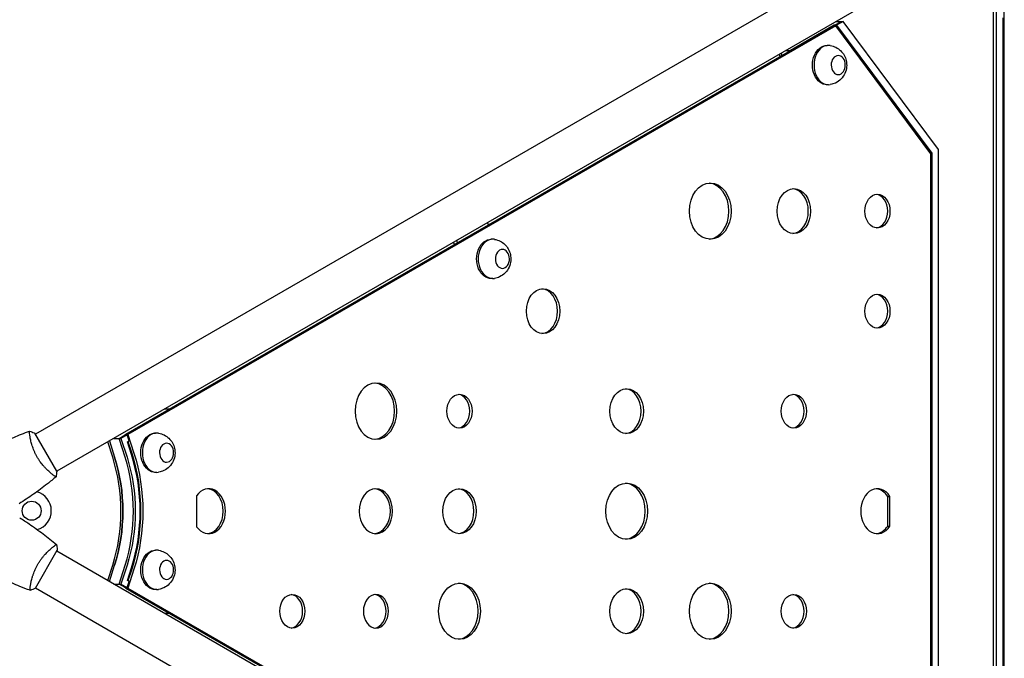
# Model space of a CAD drawing. Units: millimetres. Extents: x -6951 to 5734, y -5054 to 5153.
# Drawn here: x -2674 to -1798, y 410 to 978 of the extents above; entities that cross this region are included whole.
import ezdxf

# ---------------------------------------------------------------- set-up
doc = ezdxf.new("R2010")
doc.units = ezdxf.units.MM
doc.header["$LTSCALE"] = 20
doc.layers.add('2d', color=230, linetype='Continuous')

msp = doc.modelspace()

# ---------------------------------------------------------------- linework, layer by layer
at = {"layer": '2d'}
for p, q in [((-1902.82, 1046.02), (-2659.73, 609.02)), ((-1807.95, 1026.72), (-1807.95, 55.28)), ((-1805, 55.46), (-1805, 1026.54)), ((-1797.93, 55.27), (-1797.93, 1026.73)), ((-1883.82, 1013.11), (-2640.73, 576.11)), ((-1949.8, 972.46), (-2579.42, 608.95)), ((-1947.79, 972.46), (-2577.41, 608.95)), ((-1949.11, 972.95), (-1988.16, 950.41)), ((-1947.79, 972.46), (-1949.8, 972.46)), ((-1949.11, 972.95), (-1948.75, 972.46)), ((-1947.1, 972.95), (-1949.11, 972.95)), ((-1948.78, 972.95), (-1942.89, 976.35)), ((-1948.41, 972.46), (-1948.78, 972.95)), ((-1863.18, 858.65), (-1947.79, 972.46)), ((-1947.5, 976.35), (-1941.22, 976.35)), ((-1941.22, 976.35), (-1947.1, 972.95)), ((-1947.1, 972.95), (-1862.44, 859.07)), ((-1856.49, 862.38), (-1941.22, 976.35)), ((-1798.9, 102.5), (-1798.9, 979.5)), ((-1954.18, 955.05), (-1955.52, 955.05)), ((-1997.17, 945.12), (-1997.86, 947.27)), ((-1996.44, 948.09), (-1995.76, 945.93)), ((-1992.43, 950.41), (-1988.16, 950.41)), ((-1988.16, 950.41), (-1988.13, 950.33)), ((-1954.18, 920.05), (-1955.52, 920.05)), ((-1862.44, 859.07), (-1863.49, 859.07)), ((-1863.18, 222.48), (-1863.18, 858.65)), ((-1862.44, 859.07), (-1862.44, 222.06)), ((-1856.49, 218.75), (-1856.49, 862.38)), ((-2257.56, 797.33), (-2256.87, 795.18)), ((-2287.02, 777.77), (-2287.71, 779.92)), ((-2284.2, 779.4), (-2284.89, 781.55)), ((-2252.89, 782.6), (-2254.22, 782.6)), ((-2252.89, 747.6), (-2254.22, 747.6)), ((-2580.14, 608.54), (-2540.51, 631.42)), ((-2540.51, 631.42), (-2544.93, 631.42)), ((-2640.73, 576.11), (-2660.23, 609.89)), ((-2590.02, 605.38), (-2583.6, 605.38)), ((-2585.27, 605.38), (-2579.8, 608.54)), ((-2579.9, 588.57), (-2585.27, 605.38)), ((-2578.13, 608.54), (-2583.6, 605.38)), ((-2583.6, 605.38), (-2578.23, 588.57)), ((-2580.14, 608.54), (-2578.13, 608.54)), ((-2577.41, 608.95), (-2579.42, 608.95)), ((-2579.42, 608.95), (-2579.29, 608.54)), ((-2576.4, 603.1), (-2578.13, 608.54)), ((-2577.41, 608.95), (-2572.05, 592.14)), ((-2551.58, 610.12), (-2552.92, 610.12)), ((-2590.94, 588.57), (-2595.33, 602.32)), ((-2593.91, 603.14), (-2589.27, 588.57)), ((-2577.82, 602.28), (-2576.4, 603.1)), ((-2574.19, 590.91), (-2577.82, 602.28)), ((-2577.81, 602.29), (-2574.44, 591.73)), ((-2577.37, 602.54), (-2574.06, 592.14)), ((-2645.06, 573.61), (-2645.06, 573.61)), ((-2551.58, 575.12), (-2552.92, 575.12)), ((-2516.3, 554.34), (-2516.3, 526.79)), ((-1901.62, 553.8), (-1899.61, 553.8)), ((-1901.62, 527.34), (-1901.62, 553.8)), ((-1899.61, 527.34), (-1899.61, 553.8)), ((-1901.62, 527.34), (-1899.61, 527.34)), ((-2659.72, 472.12), (-2640.22, 505.89)), ((-1883.82, 68.02), (-2640.72, 505.02)), ((-2551.58, 505.88), (-2552.92, 505.88)), ((-2595.32, 478.81), (-2590.94, 492.52)), ((-2593.9, 477.99), (-2589.27, 492.52)), ((-2585.27, 475.71), (-2579.9, 492.52)), ((-2578.23, 492.52), (-2583.6, 475.71)), ((-2577.82, 478.81), (-2574.19, 490.19)), ((-2574.44, 489.37), (-2577.81, 478.81)), ((-2572.05, 488.99), (-2577.41, 472.18)), ((-2574.06, 488.99), (-2577.38, 478.56)), ((-2664.05, 474.61), (-2664.06, 474.61)), ((-2589.96, 475.71), (-2583.6, 475.71)), ((-2579.8, 472.56), (-2585.27, 475.71)), ((-2583.6, 475.71), (-2578.13, 472.56)), ((-2578.13, 472.56), (-2576.4, 477.99)), ((-2576.4, 477.99), (-2577.82, 478.81)), ((-1902.82, 35.11), (-2659.72, 472.11)), ((-2540.51, 449.68), (-2580.14, 472.56)), ((-2578.13, 472.56), (-2580.14, 472.56)), ((-2579.3, 472.56), (-2579.42, 472.18)), ((-2577.41, 472.18), (-2579.42, 472.18)), ((-2579.42, 472.18), (-1949.8, 108.67)), ((-2577.41, 472.18), (-1947.79, 108.67)), ((-2551.58, 470.88), (-2552.92, 470.88)), ((-2540.51, 449.68), (-2544.87, 449.68)), ((-2540.5, 449.71), (-2540.51, 449.68))]:
    msp.add_line(p, q, dxfattribs=at)
msp.add_circle((-2663.04, 541), 8.43, dxfattribs=at)
msp.add_arc((-2663.04, 541), 17.5, 286.73389, 74.48461, dxfattribs=at)
at = {"layer": '2d', "extrusion": (0, 0, -1)}
for centre, major_axis, start_param, end_param in [((-1955.52, 937.55), (0, -17.5), 0, 3.141593), ((-1945.62, 937.55), (0, 8.43), -5.117837734700148, 1.165347572479438), ((-2254.22, 765.1), (0, -17.5), 0, 3.141593), ((-2244.32, 765.1), (0, 8.43), -5.117837734700148, 1.165347572479438), ((-2552.92, 592.62), (0, -17.5), 0, 3.141593), ((-2543.02, 592.62), (0, 8.43), -5.117837734700148, 1.165347572479438), ((-2672.45, 540.55), (0, -121.76), -1.976245, -1.165348), ((-2661.41, 540.55), (0, -121.76), -1.976245, -1.165348), ((-2663.09, 540.55), (0, -129.76), -1.976245, -1.953), ((-2663.39, 540.57), (0, -130.76), -1.976245, -1.165348), ((-2661.38, 540.57), (0, -130.76), -1.976245, -1.165348), ((-2552.92, 488.38), (0, -17.5), 0, 3.141593), ((-2663.09, 540.55), (0, -129.76), -1.188593, -1.165348), ((-2543.02, 488.38), (0, 8.43), -5.117837734700155, 1.165347572479432)]:
    msp.add_ellipse(centre, major_axis=major_axis, ratio=0.74345, start_param=start_param, end_param=end_param, dxfattribs=at)
at = {"layer": '2d'}
for centre, major_axis, start_param, end_param in [((-1954.18, 937.55), (0, 17.5), -0.115946, 3.257539), ((-2059.45, 807.57), (0, 25), -3.141592653589694, 3.141592653589892), ((-2061.46, 807.57), (0, -25), 0.054001, 3.087592), ((-1985.11, 807.57), (0, 20), -3.141592653589685, 3.141592653589901), ((-1987.12, 807.57), (0, -20), 0.06752, 3.074073), ((-1910.76, 807.57), (0, 15), -3.14159265358969, 3.141592653589896), ((-1912.77, 807.57), (0, -15), 0.09008, 3.051513), ((-2252.89, 765.1), (0, 17.5), -0.115946, 3.257539), ((-2208.14, 718.57), (0, 20), -3.1415926535897, 3.141592653589886), ((-2210.15, 718.57), (0, -20), 0.06752, 3.074073), ((-1910.76, 718.57), (0, 15), -3.14159265358969, 3.141592653589896), ((-1912.77, 718.57), (0, -15), 0.09008, 3.051513), ((-2356.83, 629.57), (0, -25), -6.283185, 0), ((-2358.84, 629.57), (0, -25), 0.054001, 3.087592), ((-2133.8, 629.57), (0, 20), -3.1415926535897, 3.141592653589886), ((-2135.81, 629.57), (0, -20), 0.06752, 3.074073), ((-2282.49, 629.57), (0, 15), -3.14159265358967, 3.141592653589917), ((-2284.5, 629.57), (0, -15), 0.09008, 3.051513), ((-1985.11, 629.57), (0, 15), -3.14159265358969, 3.141592653589896), ((-1987.12, 629.57), (0, -15), 0.09008, 3.051513), ((-2551.58, 592.62), (0, 17.5), -0.115946, 3.257539), ((-2674.12, 540.55), (0, 121.76), -1.976245, -1.165348), ((-2672.45, 540.55), (0, 121.76), -1.976245, -1.165348), ((-2663.09, 540.55), (0, 121.76), -1.976245, -1.165348), ((-2661.41, 540.55), (0, 127.67), -1.976245, -1.165348), ((-2505.52, 540.57), (0, -20), -0.811034, 3.952627), ((-2507.53, 540.57), (0, -20), 0.06752, 3.074073), ((-2356.83, 540.57), (0, -20), -6.283185, 0), ((-2358.84, 540.57), (0, -20), 0.06752, 3.074073), ((-2282.49, 540.57), (0, 20), -3.1415926535897, 3.141592653589886), ((-2284.5, 540.57), (0, -20), 0.06752, 3.074073), ((-2133.8, 540.57), (0, 25), -3.141592653589694, 3.141592653589892), ((-2135.81, 540.57), (0, -25), 0.054001, 3.087592), ((-1910.76, 540.57), (0, 20), -0.848062, 3.989655), ((-1912.77, 540.57), (0, 20), -0.848062, -0.06752), ((-1912.77, 540.57), (0, -20), 0.06752, 0.848062), ((-2551.58, 488.38), (0, 17.5), -0.115946, 3.257539), ((-2282.49, 451.57), (0, 25), -3.141592653589694, 3.141592653589892), ((-2284.5, 451.57), (0, -25), 0.054001, 3.087592), ((-2059.45, 451.57), (0, 25), -3.141592653589694, 3.141592653589892), ((-2061.46, 451.57), (0, -25), 0.054001, 3.087592), ((-2431.18, 451.57), (0, 15), -3.14159265358967, 3.141592653589917), ((-2433.19, 451.57), (0, -15), 0.09008, 3.051513), ((-2356.83, 451.57), (0, -15), -6.283185, 0), ((-2358.84, 451.57), (0, -15), 0.09008, 3.051513), ((-2133.8, 451.57), (0, 20), -3.1415926535897, 3.141592653589886), ((-2135.81, 451.57), (0, -20), 0.06752, 3.074073), ((-1985.11, 451.57), (0, 15), -3.14159265358969, 3.141592653589896), ((-1987.12, 451.57), (0, -15), 0.09008, 3.051513)]:
    msp.add_ellipse(centre, major_axis=major_axis, ratio=0.74345, start_param=start_param, end_param=end_param, dxfattribs=at)
for points, knots in [([(-1952.68, 954.94), (-1950.9, 954.66), (-1949.2, 954.09), (-1946.09, 952.53), (-1944.7, 951.51), (-1942.21, 949.13), (-1941.2, 947.76), (-1939.5, 944.74), (-1938.9, 943.09), (-1938.13, 939.6), (-1938.02, 937.74), (-1938.37, 933.97), (-1938.84, 932.04), (-1940.5, 928.38), (-1941.62, 926.64), (-1944.51, 923.72), (-1946.14, 922.5), (-1949.49, 920.92), (-1951.05, 920.43), (-1952.68, 920.17)], [0.115946, 0.115946, 0.115946, 0.115946, 0.35669, 0.35669, 0.618364, 0.618364, 0.921295, 0.921295, 1.281313, 1.281313, 1.694524, 1.694524, 2.119808, 2.119808, 2.497507, 2.497507, 2.805153, 2.805153, 3.025647, 3.025647, 3.025647, 3.025647]), ([(-2251.38, 782.48), (-2249.6, 782.2), (-2247.91, 781.64), (-2244.79, 780.07), (-2243.4, 779.05), (-2240.92, 776.68), (-2239.9, 775.3), (-2238.2, 772.29), (-2237.6, 770.64), (-2236.83, 767.14), (-2236.72, 765.29), (-2237.07, 761.52), (-2237.54, 759.59), (-2239.21, 755.92), (-2240.32, 754.18), (-2243.21, 751.26), (-2244.84, 750.04), (-2248.19, 748.47), (-2249.75, 747.97), (-2251.38, 747.72)], [0.115946, 0.115946, 0.115946, 0.115946, 0.35669, 0.35669, 0.618364, 0.618364, 0.921295, 0.921295, 1.281313, 1.281313, 1.694524, 1.694524, 2.119808, 2.119808, 2.497507, 2.497507, 2.805153, 2.805153, 3.025647, 3.025647, 3.025647, 3.025647]), ([(-2702, 595.38), (-2699.07, 596.92), (-2696.12, 598.42), (-2688.48, 602.13), (-2683.76, 604.27), (-2674.33, 608.26), (-2669.63, 610.1), (-2664.88, 611.83)], [0, 0, 0, 0, 10.001335, 10.001335, 25.652861, 25.652861, 40.904303, 40.904303, 40.904303, 40.904303]), ([(-2658.04, 588.63), (-2658.47, 589.38), (-2658.88, 590.14), (-2659.65, 591.65), (-2660.01, 592.4), (-2660.52, 593.54), (-2660.68, 593.92), (-2661, 594.68), (-2661.15, 595.06), (-2661.6, 596.19), (-2661.87, 596.93), (-2662.36, 598.38), (-2662.59, 599.09), (-2663.01, 600.48), (-2663.2, 601.17), (-2663.72, 603.14), (-2663.99, 604.36), (-2664.32, 606.02), (-2664.42, 606.56), (-2664.59, 607.55), (-2664.66, 608.01), (-2664.84, 609.28), (-2664.91, 609.99), (-2664.97, 610.82), (-2664.98, 611.05), (-2664.98, 611.43), (-2664.97, 611.57), (-2664.94, 611.72), (-2664.93, 611.76), (-2664.91, 611.81), (-2664.89, 611.82), (-2664.84, 611.84), (-2664.83, 611.85), (-2664.82, 611.85), (-2664.82, 611.85), (-2664.83, 611.85)], [0.16356818, 0.16356818, 0.16356818, 0.16356818, 0.1661247, 0.1661247, 0.16868122, 0.16868122, 0.16995948, 0.16995948, 0.17123774, 0.17123774, 0.17379425, 0.17379425, 0.17635077, 0.17635077, 0.17890729, 0.17890729, 0.18402032, 0.18402032, 0.18657684, 0.18657684, 0.18913336, 0.18913336, 0.19424639, 0.19424639, 0.19680291, 0.19680291, 0.19935943, 0.19935943, 0.20063769, 0.20063769, 0.20191595, 0.20191595, 0.20447247, 0.20447247, 0.20490292, 0.20490292, 0.20490292, 0.20490292]), ([(-2664.82, 611.85), (-2663.53, 611.39), (-2662.18, 610.83), (-2660.65, 610.09), (-2660.44, 609.99), (-2660.23, 609.89)], [0, 0, 0, 0, 4.405135, 4.405135, 5.108724, 5.108724, 5.108724, 5.108724]), ([(-2550.08, 610.01), (-2548.3, 609.73), (-2546.6, 609.16), (-2543.48, 607.6), (-2542.09, 606.58), (-2539.61, 604.2), (-2538.6, 602.83), (-2536.89, 599.81), (-2536.3, 598.16), (-2535.52, 594.67), (-2535.42, 592.81), (-2535.76, 589.04), (-2536.24, 587.11), (-2537.9, 583.45), (-2539.02, 581.71), (-2541.91, 578.79), (-2543.54, 577.57), (-2546.89, 575.99), (-2548.44, 575.5), (-2550.08, 575.24)], [0.115946, 0.115946, 0.115946, 0.115946, 0.35669, 0.35669, 0.618364, 0.618364, 0.921295, 0.921295, 1.281313, 1.281313, 1.694524, 1.694524, 2.119808, 2.119808, 2.497507, 2.497507, 2.805153, 2.805153, 3.025647, 3.025647, 3.025647, 3.025647]), ([(-2641.33, 571.15), (-2641.32, 571.15), (-2641.32, 571.15), (-2641.33, 571.14), (-2641.34, 571.13), (-2641.38, 571.1), (-2641.4, 571.09), (-2641.46, 571.1), (-2641.5, 571.11), (-2641.75, 571.2), (-2642.08, 571.4), (-2642.76, 571.86), (-2643.02, 572.04), (-2643.6, 572.46), (-2643.92, 572.7), (-2644.94, 573.5), (-2645.71, 574.13), (-2646.78, 575.07), (-2647, 575.27), (-2647.44, 575.67), (-2647.67, 575.87), (-2648.35, 576.51), (-2648.82, 576.96), (-2649.77, 577.9), (-2650.26, 578.4), (-2651.01, 579.19), (-2651.26, 579.46), (-2651.76, 580.02), (-2652.01, 580.31), (-2653.28, 581.76), (-2654.28, 583), (-2655.74, 585.02), (-2656.23, 585.72), (-2657.16, 587.15), (-2657.6, 587.88), (-2658.04, 588.63)], [0.12220864, 0.12220864, 0.12220864, 0.12220864, 0.12268837, 0.12268837, 0.12524335, 0.12524335, 0.12652085, 0.12652085, 0.12779834, 0.12779834, 0.13290832, 0.13290832, 0.13546331, 0.13546331, 0.1380183, 0.1380183, 0.14312827, 0.14312827, 0.14440577, 0.14440577, 0.14568326, 0.14568326, 0.14823825, 0.14823825, 0.15079324, 0.15079324, 0.15207073, 0.15207073, 0.15334823, 0.15334823, 0.15845821, 0.15845821, 0.16101319, 0.16101319, 0.16356818, 0.16356818, 0.16356818, 0.16356818]), ([(-2641.37, 571.11), (-2643.89, 568.99), (-2646.45, 566.91), (-2653.12, 561.68), (-2657.28, 558.59), (-2665.66, 552.7), (-2669.89, 549.89), (-2674.18, 547.19)], [0.059167, 0.059167, 0.059167, 0.059167, 10.001334, 10.001334, 25.653106, 25.653106, 40.963039, 40.963039, 40.963039, 40.963039]), ([(-2673.67, 534.81), (-2670.87, 533.05), (-2668.1, 531.24), (-2661.06, 526.48), (-2656.85, 523.46), (-2648.69, 517.29), (-2644.74, 514.14), (-2640.87, 510.89)], [0, 0, 0, 0, 10.001335, 10.001335, 25.652861, 25.652861, 40.904303, 40.904303, 40.904303, 40.904303]), ([(-2657.53, 493.36), (-2657.1, 494.11), (-2656.65, 494.84), (-2655.73, 496.26), (-2655.25, 496.96), (-2654.52, 497.96), (-2654.28, 498.3), (-2653.78, 498.95), (-2653.53, 499.28), (-2652.77, 500.22), (-2652.26, 500.83), (-2651.26, 501.98), (-2650.75, 502.54), (-2649.76, 503.6), (-2649.26, 504.11), (-2647.81, 505.54), (-2646.89, 506.38), (-2645.61, 507.5), (-2645.2, 507.85), (-2644.43, 508.49), (-2644.06, 508.79), (-2643.05, 509.58), (-2642.47, 510), (-2641.79, 510.46), (-2641.59, 510.58), (-2641.26, 510.77), (-2641.14, 510.84), (-2640.99, 510.89), (-2640.96, 510.9), (-2640.9, 510.9), (-2640.88, 510.9), (-2640.84, 510.86), (-2640.82, 510.85), (-2640.82, 510.85), (-2640.82, 510.85), (-2640.82, 510.85)], [0.16356818, 0.16356818, 0.16356818, 0.16356818, 0.1661247, 0.1661247, 0.16868122, 0.16868122, 0.16995948, 0.16995948, 0.17123774, 0.17123774, 0.17379425, 0.17379425, 0.17635077, 0.17635077, 0.17890729, 0.17890729, 0.18402032, 0.18402032, 0.18657684, 0.18657684, 0.18913336, 0.18913336, 0.19424639, 0.19424639, 0.19680291, 0.19680291, 0.19935943, 0.19935943, 0.20063769, 0.20063769, 0.20191595, 0.20191595, 0.20447247, 0.20447247, 0.20490292, 0.20490292, 0.20490292, 0.20490292]), ([(-2640.82, 510.85), (-2640.57, 509.5), (-2640.38, 508.05), (-2640.25, 506.35), (-2640.24, 506.12), (-2640.22, 505.89)], [0, 0, 0, 0, 4.405134, 4.405134, 5.108724, 5.108724, 5.108724, 5.108724]), ([(-2550.08, 505.76), (-2548.3, 505.48), (-2546.6, 504.92), (-2543.48, 503.36), (-2542.09, 502.33), (-2539.61, 499.96), (-2538.6, 498.58), (-2536.89, 495.57), (-2536.3, 493.92), (-2535.52, 490.42), (-2535.42, 488.57), (-2535.76, 484.8), (-2536.24, 482.87), (-2537.9, 479.21), (-2539.02, 477.47), (-2541.91, 474.54), (-2543.54, 473.32), (-2546.89, 471.75), (-2548.44, 471.25), (-2550.08, 471)], [0.115946, 0.115946, 0.115946, 0.115946, 0.35669, 0.35669, 0.618364, 0.618364, 0.921295, 0.921295, 1.281313, 1.281313, 1.694524, 1.694524, 2.119808, 2.119808, 2.497507, 2.497507, 2.805153, 2.805153, 3.025647, 3.025647, 3.025647, 3.025647]), ([(-2664.32, 470.15), (-2664.32, 470.15), (-2664.32, 470.15), (-2664.32, 470.15), (-2664.34, 470.16), (-2664.39, 470.17), (-2664.41, 470.19), (-2664.43, 470.25), (-2664.44, 470.29), (-2664.48, 470.54), (-2664.48, 470.93), (-2664.42, 471.75), (-2664.4, 472.06), (-2664.32, 472.78), (-2664.27, 473.17), (-2664.09, 474.45), (-2663.92, 475.44), (-2663.65, 476.83), (-2663.59, 477.12), (-2663.46, 477.71), (-2663.4, 478), (-2663.19, 478.91), (-2663.04, 479.54), (-2662.69, 480.84), (-2662.51, 481.52), (-2662.19, 482.56), (-2662.08, 482.91), (-2661.85, 483.62), (-2661.73, 483.99), (-2661.11, 485.8), (-2660.53, 487.29), (-2659.51, 489.57), (-2659.15, 490.34), (-2658.37, 491.86), (-2657.97, 492.62), (-2657.53, 493.36)], [0.12220864, 0.12220864, 0.12220864, 0.12220864, 0.12268837, 0.12268837, 0.12524335, 0.12524335, 0.12652085, 0.12652085, 0.12779834, 0.12779834, 0.13290832, 0.13290832, 0.13546331, 0.13546331, 0.1380183, 0.1380183, 0.14312827, 0.14312827, 0.14440577, 0.14440577, 0.14568326, 0.14568326, 0.14823825, 0.14823825, 0.15079324, 0.15079324, 0.15207073, 0.15207073, 0.15334823, 0.15334823, 0.15845821, 0.15845821, 0.16101319, 0.16101319, 0.16356818, 0.16356818, 0.16356818, 0.16356818]), ([(-2664.38, 470.17), (-2667.47, 471.29), (-2670.55, 472.47), (-2678.41, 475.63), (-2683.17, 477.69), (-2692.47, 482), (-2697.01, 484.25), (-2701.5, 486.62)], [0.059168, 0.059168, 0.059168, 0.059168, 10.001334, 10.001334, 25.653077, 25.653077, 40.963039, 40.963039, 40.963039, 40.963039])]:
    msp.add_open_spline(points, degree=3, knots=knots, dxfattribs=at)
for points in [[(-2641.33, 571.14), (-2641.33, 571.14), (-2641.33, 571.14), (-2641.33, 571.14)], [(-2640.73, 576.11), (-2640.82, 574.42), (-2641.04, 572.7), (-2641.32, 571.15)], [(-2664.32, 470.15), (-2664.32, 470.15), (-2664.33, 470.15), (-2664.33, 470.15)], [(-2659.72, 472.11), (-2661.24, 471.35), (-2662.83, 470.68), (-2664.32, 470.15)]]:
    msp.add_open_spline(points, degree=3, dxfattribs=at)

doc.saveas('drawing.dxf')
